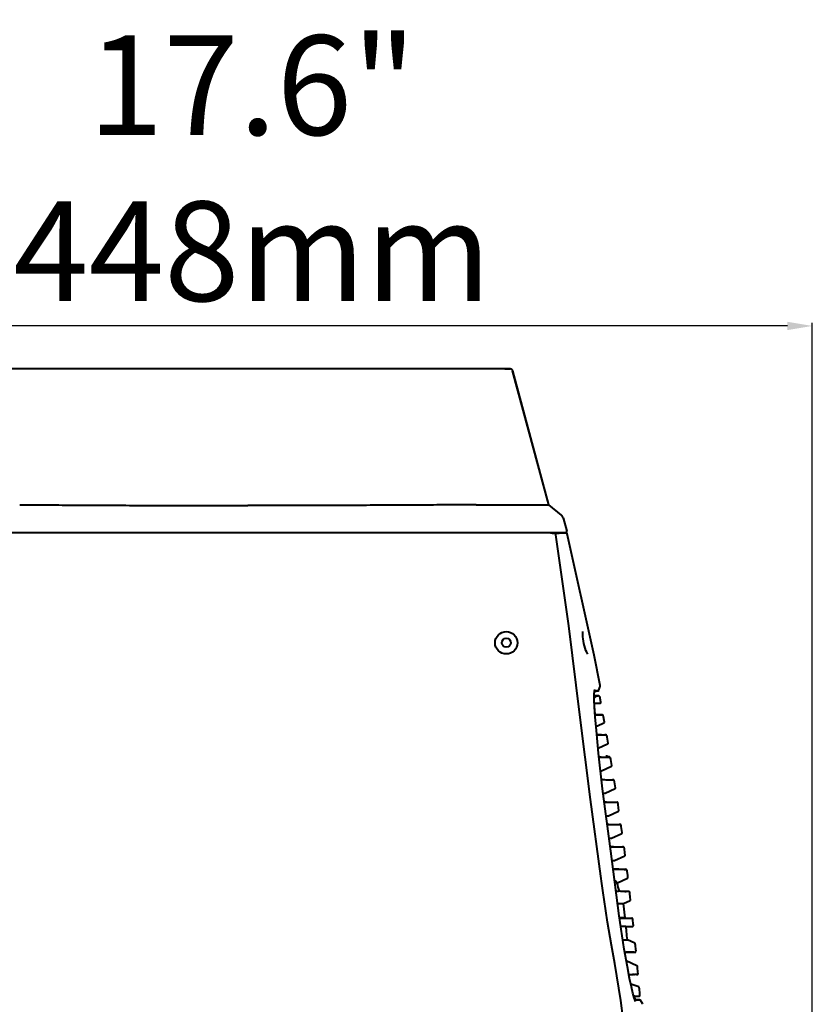
# Model space of a CAD drawing. Units: millimetres. Extents: x -902 to 2841, y -2687 to 2606.
# Drawn here: x -101 to 217, y 725 to 1120 of the extents above; entities that cross this region are included whole.
import ezdxf

# ---------------------------------------------------------------- set-up
doc = ezdxf.new("R2010")
doc.units = ezdxf.units.MM
doc.header["$LTSCALE"] = 81.675
doc.header["$PDSIZE"] = 0.01
doc.layers.get('0').update_dxf_attribs({"linetype": 'CONTINUOUS', "lineweight": 40})
doc.layers.get('Defpoints').update_dxf_attribs({"color": 27, "linetype": 'CONTINUOUS', "lineweight": 13})
doc.layers.add('dim', color=50, linetype='CONTINUOUS', lineweight=25)
doc.styles.get("Standard").update_dxf_attribs({"font": 'ISOCP.SHX', "bigfont": 'gbcbig.shx'})
doc.dimstyles.get("Standard").update_dxf_attribs({"dimtxt": 25, "dimasz": 5, "dimexe": 1.3, "dimexo": 0.5, "dimtad": 1, "dimdec": 0, "dimdsep": 46, "dimtxsty": 'Standard', "dimcen": 0.09, "dimclrd": 256, "dimclre": 256, "dimclrt": 256, "dimadec": 0, "dimazin": 0, "dimtp": 0.01, "dimtm": 0.01, "dimtfac": 1, "dimtofl": 0, "dimtmove": 0, "dimatfit": 3, "dimfxl": 0, "dimtolj": 1, "dimlwe": -1, "dimarcsym": 0})

# ---------------------------------------------------------------- blocks, each defined once
blk = doc.blocks.new('*D43')
at = {"layer": 'Defpoints', "color": 0}
for p in [(-232.82, 997.51), (216.89, 459.6), (-232.82, 381.48)]:
    blk.add_point(p, dxfattribs=at)
at = {"layer": 'dim'}
for p, q in [((-232.82, 381.98), (-232.82, 998.81)), ((216.89, 460.1), (216.89, 998.81))]:
    blk.add_line(p, q, dxfattribs=at)
at = {"layer": 'dim', "lineweight": -2}
blk.add_line((206.89, 997.51), (-222.82, 997.51), dxfattribs=at)
at = {"layer": 'dim'}
for points in [[(-222.82, 999.17), (-222.82, 995.84), (-232.82, 997.51)], [(206.89, 995.84), (206.89, 999.17), (216.89, 997.51)]]:
    blk.add_solid(points, dxfattribs=at)
at = {"layer": 'dim', "insert": (-7.96, 1060.84), "char_height": 40, "attachment_point": 5}
blk.add_mtext('\\A1;17.6"\\P448mm', dxfattribs=at)

msp = doc.modelspace()

# ---------------------------------------------------------------- linework, layer by layer
for p, q in [((93.408, 980.257), (-112.657, 980.26)), ((93.408, 980.258), (95.643, 980.257)), ((95.643, 980.257), (93.408, 980.257)), ((111.164, 925.623), (96.591, 979.513)), ((111.164, 925.624), (96.597, 979.515)), ((116.178, 921.486), (111.165, 925.623)), ((116.838, 920.458), (118.278, 915.045)), ((117.795, 914.417), (-137.217, 914.417)), ((112.395, 914.329), (113.439, 914.329)), ((113.439, 914.329), (114.29, 914.329)), ((113.979, 913.695), (113.979, 913.695)), ((114.29, 914.329), (114.876, 914.33)), ((114.876, 914.33), (115.322, 914.331)), ((115.322, 914.331), (115.322, 914.417)), ((118.248, 914.28), (115.322, 914.331)), ((124.715, 874.014), (124.747, 874.456)), ((126.62, 865.96), (126.33, 866.488)), ((126.784, 865.77), (126.62, 865.96)), ((129.295, 849.52), (129.397, 850.852)), ((129.311, 849.914), (129.385, 850.63)), ((129.368, 850.615), (129.508, 850.742)), ((129.38, 850.628), (129.456, 850.71)), ((129.397, 850.852), (129.522, 851.458)), ((129.508, 850.742), (129.8, 850.856)), ((129.521, 851.455), (129.522, 851.458)), ((129.976, 850.893), (130.286, 850.929)), ((130.296, 850.93), (130.284, 850.929)), ((130.498, 850.939), (130.753, 850.943)), ((130.727, 850.943), (130.513, 850.939)), ((130.655, 850.943), (130.589, 850.942)), ((130.727, 850.943), (130.655, 850.943)), ((130.733, 850.943), (130.727, 850.943)), ((130.753, 850.943), (130.733, 850.943)), ((130.735, 850.943), (130.753, 850.943)), ((130.753, 850.943), (130.984, 851.004)), ((130.984, 851.004), (131.165, 851.174)), ((131.165, 851.174), (131.22, 851.291)), ((131.22, 851.291), (131.58, 852.42)), ((131.58, 852.42), (131.659, 852.672)), ((129.314, 847.43), (129.295, 849.52)), ((129.304, 848.949), (129.412, 848.949)), ((129.437, 848.949), (129.305, 849.647)), ((129.472, 844.516), (129.314, 847.43)), ((129.412, 848.949), (129.437, 848.949)), ((131.209, 848.918), (129.412, 848.949)), ((131.234, 848.918), (129.437, 848.949)), ((131.209, 848.918), (131.006, 848.915)), ((131.221, 848.918), (131.209, 848.918)), ((131.211, 848.918), (131.234, 848.918)), ((131.234, 848.918), (131.221, 848.918)), ((131.955, 846.375), (131.524, 848.673)), ((129.417, 845.387), (129.389, 846)), ((129.392, 846), (131.663, 846.02)), ((129.616, 842.54), (129.417, 845.387)), ((129.76, 840.597), (129.472, 844.516)), ((129.837, 841.339), (129.617, 842.533)), ((127.858, 807.373), (123.552, 841.295)), ((129.708, 841.312), (129.95, 841.31)), ((130.229, 835.046), (129.76, 840.597)), ((129.826, 841.339), (129.814, 841.339)), ((129.836, 841.339), (129.826, 841.339)), ((129.826, 841.339), (129.836, 841.339)), ((129.837, 841.339), (129.836, 841.339)), ((129.836, 841.339), (129.837, 841.339)), ((132.651, 841.29), (129.837, 841.339)), ((129.95, 841.31), (130.214, 841.307)), ((130.214, 841.307), (130.487, 841.305)), ((130.487, 841.305), (132.286, 841.291)), ((132.286, 841.291), (132.651, 841.29)), ((132.651, 841.29), (132.645, 841.29)), ((133.033, 840.539), (132.941, 841.044)), ((130.079, 836.867), (130.646, 836.867)), ((131.067, 825.934), (130.229, 835.046)), ((130.646, 836.867), (130.647, 836.867)), ((130.647, 836.867), (130.648, 836.867)), ((130.648, 836.867), (133.251, 838.081)), ((133.25, 838.081), (133.248, 838.081)), ((132.239, 833.294), (130.387, 833.326)), ((130.489, 833.324), (130.387, 833.326)), ((130.393, 833.32), (130.727, 833.314)), ((131.836, 833.301), (130.489, 833.324)), ((130.727, 833.314), (131.244, 833.307)), ((131.244, 833.307), (131.749, 833.3)), ((131.749, 833.3), (131.841, 833.299)), ((131.836, 833.301), (131.857, 833.301)), ((131.841, 833.299), (131.862, 833.298)), ((131.857, 833.301), (132.27, 833.293)), ((131.857, 833.301), (132.377, 833.295)), ((131.862, 833.298), (132.239, 833.294)), ((132.239, 833.294), (132.255, 833.293)), ((132.255, 833.293), (132.27, 833.293)), ((132.27, 833.293), (132.542, 833.29)), ((132.377, 833.295), (132.804, 833.29)), ((132.542, 833.29), (132.961, 833.285)), ((132.804, 833.29), (133.136, 833.287)), ((132.961, 833.285), (133.302, 833.282)), ((133.136, 833.287), (133.378, 833.285)), ((133.302, 833.282), (133.603, 833.279)), ((133.378, 833.285), (133.622, 833.283)), ((133.622, 833.283), (133.597, 833.283)), ((133.603, 833.279), (134.085, 833.274)), ((134.088, 833.274), (133.622, 833.283)), ((134.085, 833.274), (134.088, 833.274)), ((134.378, 833.026), (134.334, 833.139)), ((130.885, 827.92), (134.732, 829.714)), ((132.667, 811.588), (131.067, 825.934)), ((131.391, 824.333), (131.245, 824.336)), ((131.249, 824.331), (131.569, 824.327)), ((132.076, 824.321), (131.391, 824.333)), ((131.569, 824.327), (132.036, 824.321)), ((132.036, 824.321), (132.355, 824.316)), ((132.076, 824.321), (132.406, 824.317)), ((132.351, 824.317), (132.51, 824.314)), ((132.351, 824.317), (132.619, 824.313)), ((132.355, 824.316), (132.51, 824.314)), ((132.406, 824.317), (132.588, 824.314)), ((132.51, 824.314), (132.846, 824.309)), ((132.588, 824.314), (132.615, 824.314)), ((132.615, 824.314), (132.9, 824.31)), ((132.619, 824.313), (132.876, 824.309)), ((132.846, 824.309), (133.184, 824.305)), ((132.876, 824.309), (133.123, 824.305)), ((133.184, 824.305), (133.523, 824.3)), ((133.523, 824.3), (134.514, 824.289)), ((134.514, 824.289), (134.815, 824.286)), ((134.815, 824.286), (135.318, 824.281)), ((135.318, 824.281), (135.634, 824.278)), ((135.637, 824.278), (135.458, 824.281)), ((135.634, 824.278), (135.638, 824.278)), ((135.638, 824.278), (135.637, 824.278)), ((135.928, 824.028), (135.881, 824.146)), ((131.868, 818.841), (132.229, 818.84)), ((132.229, 818.84), (136.258, 820.719)), ((132.23, 818.84), (132.23, 818.84)), ((132.411, 815.343), (132.248, 815.346)), ((132.25, 815.343), (132.503, 815.34)), ((132.721, 815.337), (132.411, 815.343)), ((132.503, 815.34), (132.855, 815.334)), ((132.721, 815.337), (132.737, 815.337)), ((132.737, 815.337), (132.961, 815.333)), ((132.737, 815.337), (133.28, 815.329)), ((132.855, 815.334), (133.185, 815.329)), ((132.961, 815.333), (133.185, 815.329)), ((133.185, 815.329), (133.486, 815.325)), ((133.28, 815.329), (133.604, 815.324)), ((133.486, 815.325), (134.065, 815.316)), ((133.604, 815.324), (136.465, 815.292)), ((134.065, 815.316), (136.042, 815.293)), ((136.042, 815.293), (136.785, 815.286)), ((136.465, 815.292), (136.646, 815.291)), ((136.656, 815.291), (136.656, 815.291)), ((137.116, 815.283), (136.656, 815.291)), ((136.785, 815.286), (137.114, 815.283)), ((137.114, 815.283), (137.116, 815.283)), ((137.116, 815.283), (137.116, 815.283)), ((137.407, 815.03), (137.363, 815.145)), ((135.94, 786.547), (132.667, 811.588)), ((133.671, 809.84), (137.711, 811.725)), ((131.98, 776.612), (127.858, 807.373)), ((132.916, 809.841), (133.671, 809.84)), ((134.244, 806.338), (133.351, 806.354)), ((133.353, 806.353), (133.612, 806.348)), ((133.612, 806.348), (133.938, 806.343)), ((133.778, 806.347), (134.343, 806.338)), ((133.938, 806.343), (134.244, 806.338)), ((134.244, 806.338), (134.899, 806.328)), ((134.343, 806.338), (134.668, 806.333)), ((134.668, 806.333), (138.058, 806.296)), ((134.899, 806.328), (137.455, 806.297)), ((135.033, 800.84), (139.087, 802.731)), ((137.455, 806.297), (138.061, 806.292)), ((138.058, 806.296), (138.061, 806.296)), ((138.058, 806.296), (138.516, 806.288)), ((138.061, 806.292), (138.509, 806.288)), ((138.509, 806.288), (138.514, 806.288)), ((138.611, 806.271), (138.556, 806.285)), ((134.079, 800.842), (135.034, 800.841)), ((134.74, 797.358), (134.527, 797.361)), ((134.529, 797.358), (134.91, 797.353)), ((135.241, 797.349), (134.74, 797.358)), ((134.91, 797.353), (135.33, 797.346)), ((135.241, 797.349), (135.817, 797.34)), ((135.247, 797.349), (135.717, 797.341)), ((135.33, 797.346), (135.717, 797.341)), ((135.717, 797.341), (136.017, 797.336)), ((135.817, 797.34), (136.145, 797.336)), ((136.017, 797.336), (136.574, 797.328)), ((136.145, 797.336), (139.183, 797.303)), ((136.574, 797.328), (138.937, 797.301)), ((138.937, 797.301), (139.414, 797.296)), ((139.183, 797.303), (139.373, 797.301)), ((139.838, 797.293), (139.385, 797.301)), ((139.414, 797.296), (139.838, 797.293)), ((140.13, 797.035), (140.087, 797.153)), ((135.263, 791.842), (136.313, 791.841)), ((136.313, 791.841), (140.379, 793.737)), ((135.928, 788.365), (135.702, 788.369)), ((137.084, 788.345), (135.928, 788.365)), ((136.366, 788.353), (137.087, 788.343)), ((137.084, 788.345), (137.111, 788.344)), ((137.087, 788.343), (137.114, 788.343)), ((137.111, 788.344), (137.571, 788.336)), ((137.111, 788.344), (137.627, 788.337)), ((137.114, 788.343), (137.571, 788.336)), ((137.571, 788.336), (138.253, 788.327)), ((137.627, 788.337), (137.926, 788.334)), ((137.926, 788.334), (140.405, 788.308)), ((138.253, 788.327), (138.599, 788.323)), ((138.599, 788.323), (139.994, 788.308)), ((139.994, 788.308), (140.595, 788.302)), ((140.405, 788.308), (140.626, 788.306)), ((140.595, 788.302), (141.071, 788.298)), ((141.075, 788.298), (140.626, 788.306)), ((141.071, 788.298), (141.075, 788.298)), ((141.367, 788.038), (141.324, 788.157)), ((139.381, 760.619), (135.94, 786.547)), ((137.508, 782.841), (141.589, 784.744)), ((136.454, 782.842), (137.508, 782.841)), ((136.894, 779.369), (137.056, 779.366)), ((137.056, 779.375), (136.895, 779.377)), ((137.1, 779.374), (137.056, 779.375)), ((137.056, 779.366), (137.101, 779.366)), ((139.258, 779.336), (137.1, 779.374)), ((139.149, 779.335), (139.752, 779.328)), ((139.258, 779.336), (139.299, 779.336)), ((139.299, 779.336), (139.752, 779.328)), ((139.299, 779.336), (139.934, 779.329)), ((139.752, 779.328), (140.117, 779.324)), ((139.934, 779.329), (140.468, 779.323)), ((140.117, 779.324), (141.426, 779.31)), ((140.468, 779.323), (141.502, 779.314)), ((141.426, 779.31), (142.131, 779.305)), ((141.502, 779.314), (141.783, 779.312)), ((142.159, 779.305), (141.762, 779.308)), ((142.222, 779.304), (141.783, 779.312)), ((142.131, 779.305), (142.222, 779.304)), ((142.222, 779.304), (142.171, 779.305)), ((142.222, 779.304), (142.222, 779.304)), ((142.514, 779.041), (142.471, 779.163)), ((142.586, 778.527), (142.522, 779.042)), ((131.956, 776.609), (131.941, 776.608)), ((138.622, 773.841), (142.717, 775.75)), ((138.387, 773.841), (138.622, 773.841)), ((138.067, 770.545), (138.033, 770.546)), ((138.269, 770.537), (138.067, 770.545)), ((138.351, 770.533), (138.269, 770.537)), ((139.353, 770.494), (139.057, 770.506)), ((139.632, 770.484), (139.353, 770.494)), ((141.668, 770.427), (141.892, 770.424)), ((141.668, 770.427), (141.81, 770.425)), ((141.892, 770.424), (142.117, 770.42)), ((142.695, 770.41), (142.012, 770.422)), ((142.012, 770.422), (142.08, 770.421)), ((142.117, 770.42), (142.016, 770.421)), ((142.08, 770.421), (142.093, 770.421)), ((142.148, 770.419), (142.117, 770.42)), ((142.457, 770.414), (142.382, 770.416)), ((142.594, 770.412), (142.582, 770.412)), ((142.601, 770.412), (142.594, 770.412)), ((142.824, 770.407), (142.695, 770.41)), ((142.932, 770.404), (142.824, 770.407)), ((143.023, 770.4), (142.932, 770.404)), ((138.759, 765.603), (141.074, 765.6)), ((141.087, 765.601), (143.76, 766.847)), ((141.729, 759.775), (141.087, 765.601)), ((141.371, 747.285), (139.381, 760.619)), ((139.518, 759.727), (139.972, 759.726)), ((139.702, 759.774), (139.529, 759.774)), ((141.729, 759.775), (139.702, 759.774)), ((139.972, 759.726), (141.152, 759.725)), ((141.152, 759.725), (142.25, 759.725)), ((141.728, 759.775), (144.486, 759.727)), ((142.25, 759.725), (144.007, 759.727)), ((144.007, 759.727), (144.487, 759.727)), ((144.832, 758.974), (144.78, 759.459)), ((140.096, 756.368), (139.892, 756.368)), ((140.352, 756.368), (140.096, 756.368)), ((141.88, 756.366), (140.352, 756.368)), ((142.072, 756.366), (141.88, 756.366)), ((142.091, 756.366), (144.774, 756.413)), ((140.831, 751.032), (142.64, 751.026)), ((142.635, 740.191), (141.371, 747.285)), ((145.648, 749.624), (142.64, 751.026)), ((141.571, 746.01), (141.598, 746.011)), ((142.18, 742.773), (141.594, 746.053)), ((141.598, 746.011), (141.624, 746.012)), ((141.624, 746.009), (141.993, 746.015)), ((141.993, 746.015), (142.374, 746.021)), ((142.501, 746.025), (142.092, 746.019)), ((142.374, 746.021), (144.71, 746.051)), ((145.441, 746.054), (142.501, 746.025)), ((144.71, 746.051), (145.344, 746.057)), ((145.344, 746.057), (145.756, 746.06)), ((145.441, 746.054), (145.819, 746.061)), ((145.756, 746.06), (145.819, 746.061)), ((145.819, 746.061), (145.978, 746.11)), ((145.978, 746.11), (146.088, 746.24)), ((146.088, 746.24), (146.112, 746.389)), ((137.58, 741.499), (137.563, 741.476)), ((137.58, 741.499), (137.58, 741.499)), ((146.508, 740.6), (142.205, 742.607)), ((143.553, 735.538), (142.635, 740.191)), ((143.693, 734.856), (143.251, 737.076)), ((143.416, 736.99), (143.271, 736.987)), ((143.76, 736.996), (143.416, 736.99)), ((144.265, 732.139), (143.553, 735.538)), ((143.811, 736.997), (143.76, 736.996)), ((144.03, 737.001), (143.811, 736.997)), ((144.16, 737.003), (144.03, 737.001)), ((144.504, 737.009), (144.16, 737.003)), ((144.864, 737.014), (144.504, 737.009)), ((145.224, 737.019), (144.841, 737.012)), ((145.543, 737.054), (145.52, 737.054)), ((145.815, 737.058), (145.543, 737.054)), ((145.648, 737.054), (145.543, 737.053)), ((146.087, 737.062), (145.648, 737.054)), ((146.039, 737.061), (145.815, 737.058)), ((146.215, 737.064), (146.039, 737.061)), ((146.267, 737.065), (146.087, 737.062)), ((146.451, 737.068), (146.215, 737.064)), ((146.265, 737.065), (146.273, 737.065)), ((146.272, 737.065), (146.267, 737.065)), ((146.272, 737.065), (146.652, 737.071)), ((146.379, 737.067), (146.472, 737.069)), ((146.652, 737.071), (146.451, 737.068)), ((146.472, 737.069), (146.518, 737.069)), ((146.654, 737.071), (146.652, 737.071)), ((146.652, 737.071), (146.652, 737.071)), ((146.653, 737.071), (146.654, 737.071)), ((146.654, 737.071), (146.811, 737.119)), ((146.811, 737.119), (146.92, 737.244)), ((146.92, 737.244), (146.948, 737.398)), ((144.038, 733.229), (143.693, 734.856)), ((147.236, 732.066), (144.037, 733.23)), ((144.851, 729.554), (144.265, 732.139)), ((145.357, 727.712), (144.851, 729.554)), ((145.709, 728.379), (145.175, 728.388)), ((145.709, 728.379), (147.393, 728.409)), ((145.814, 727.074), (145.709, 728.379)), ((145.709, 728.379), (145.709, 728.379)), ((147.393, 728.409), (147.393, 728.409)), ((145.997, 727.021), (145.814, 727.076)), ((145.939, 726.276), (145.93, 726.292)), ((147.572, 726.883), (147.022, 726.893)), ((147.261, 726.886), (147.042, 726.892)), ((147.261, 726.886), (147.273, 726.885)), ((147.273, 726.885), (147.572, 726.883)), ((148.107, 726.441), (147.995, 726.634)), ((148.726, 725.376), (148.107, 726.441)), ((148.879, 725.111), (148.726, 725.376))]:
    msp.add_line(p, q)
for points in [[(113.979, 913.695), (113.924, 913.906), (113.822, 914.095), (113.641, 914.214), (113.595, 914.222)], [(123.552, 841.295), (119.135, 877.146), (113.979, 913.695)], [(118.535, 914.05), (118.529, 914.07), (118.489, 914.151), (118.431, 914.213), (118.364, 914.254), (118.299, 914.274), (118.249, 914.28)], [(131.689, 853.163), (129.296, 865.336), (118.535, 914.05)], [(126.33, 866.488), (126.018, 867.236), (125.722, 868.101), (125.453, 869.028), (125.219, 869.982), (125.025, 870.935), (124.875, 871.851), (124.774, 872.691), (124.722, 873.42), (124.715, 874.014)], [(124.747, 874.456), (124.803, 874.732), (124.813, 874.759)], [(129.456, 850.71), (129.679, 850.82), (129.976, 850.893)], [(130.286, 850.929), (130.558, 850.941), (130.589, 850.942)], [(131.659, 852.672), (131.706, 852.932), (131.689, 853.163)], [(131.524, 848.673), (131.486, 848.773), (131.377, 848.879), (131.234, 848.918)], [(131.663, 846.02), (131.83, 846.073), (131.94, 846.211), (131.955, 846.375)], [(132.941, 841.044), (132.935, 841.068), (132.898, 841.152), (132.84, 841.218), (132.773, 841.261), (132.706, 841.284), (132.651, 841.29)], [(133.419, 838.406), (133.3, 839.065), (133.033, 840.539)], [(133.251, 838.081), (133.29, 838.103), (133.371, 838.182), (133.419, 838.298), (133.419, 838.406)], [(134.334, 833.139), (134.227, 833.238), (134.088, 833.274)], [(134.901, 830.037), (134.764, 830.822), (134.483, 832.429), (134.378, 833.026)], [(134.732, 829.714), (134.811, 829.768), (134.888, 829.887), (134.901, 830.037)], [(135.881, 824.146), (135.772, 824.244), (135.638, 824.278)], [(136.427, 821.04), (136.296, 821.833), (136.026, 823.447), (135.928, 824.028)], [(136.258, 820.719), (136.344, 820.779), (136.414, 820.892), (136.427, 821.04)], [(137.363, 815.145), (137.255, 815.246), (137.116, 815.283)], [(137.881, 812.043), (137.755, 812.842), (137.497, 814.464), (137.407, 815.03)], [(137.711, 811.725), (137.776, 811.766), (137.844, 811.845), (137.881, 811.953), (137.881, 812.043)], [(138.556, 806.285), (138.539, 806.287), (138.531, 806.287), (138.526, 806.288), (138.522, 806.288), (138.519, 806.288)], [(138.809, 806.033), (138.776, 806.131), (138.7, 806.222), (138.611, 806.271)], [(139.257, 803.046), (139.137, 803.851), (138.893, 805.479), (138.809, 806.033)], [(139.087, 802.731), (139.114, 802.745), (139.196, 802.817), (139.25, 802.927), (139.257, 803.046)], [(140.087, 797.153), (139.979, 797.255), (139.838, 797.293)], [(140.55, 794.05), (140.436, 794.868), (140.206, 796.499), (140.13, 797.035)], [(140.379, 793.737), (140.397, 793.746), (140.456, 793.789), (140.506, 793.849), (140.541, 793.926), (140.552, 794.016), (140.549, 794.05)], [(141.324, 788.157), (141.217, 788.26), (141.075, 788.298)], [(141.759, 785.054), (141.653, 785.873), (141.438, 787.505), (141.367, 788.038)], [(141.588, 784.744), (141.598, 784.748), (141.683, 784.813), (141.747, 784.923), (141.759, 785.054)], [(142.471, 779.163), (142.363, 779.266), (142.222, 779.304)], [(133.312, 767.188), (132.91, 769.898), (132.367, 773.674), (131.956, 776.609)], [(142.888, 776.058), (142.786, 776.892), (142.586, 778.527)], [(142.717, 775.75), (142.732, 775.758), (142.791, 775.8), (142.842, 775.859), (142.877, 775.935), (142.89, 776.025), (142.888, 776.058)], [(137.58, 741.5), (136.225, 748.844), (134.693, 758.048), (133.312, 767.188)], [(143.189, 770.393), (143.162, 770.394), (143.132, 770.396), (143.099, 770.397), (143.023, 770.4)], [(143.592, 770.113), (143.587, 770.142), (143.492, 770.304), (143.414, 770.355), (143.372, 770.37), (143.346, 770.376), (143.326, 770.38), (143.309, 770.383), (143.293, 770.385), (143.275, 770.386), (143.257, 770.388), (143.237, 770.39), (143.214, 770.391), (143.189, 770.393)], [(143.931, 767.153), (143.833, 768.017), (143.642, 769.68), (143.592, 770.113)], [(143.76, 766.847), (143.801, 766.87), (143.879, 766.948), (143.927, 767.059), (143.931, 767.153)], [(144.78, 759.459), (144.764, 759.53), (144.727, 759.599), (144.676, 759.655), (144.617, 759.695), (144.554, 759.718), (144.494, 759.727), (144.487, 759.727)], [(142.64, 751.026), (142.48, 752.608), (142.233, 755.009), (142.091, 756.366)], [(144.775, 756.413), (144.782, 756.413), (144.848, 756.424), (144.914, 756.45), (144.976, 756.496), (145.026, 756.558), (145.059, 756.635), (145.069, 756.722), (145.068, 756.745)], [(145.068, 756.745), (144.994, 757.45), (144.832, 758.974)], [(145.819, 749.382), (145.778, 749.507), (145.684, 749.604), (145.648, 749.624)], [(146.112, 746.389), (146.037, 747.168), (145.879, 748.773), (145.819, 749.382)], [(143.089, 699.687), (141.961, 712.132), (140.028, 726.701), (137.58, 741.499)], [(146.68, 740.356), (146.658, 740.443), (146.618, 740.512), (146.565, 740.565), (146.508, 740.6)], [(146.948, 737.398), (146.88, 738.153), (146.737, 739.735), (146.68, 740.356)], [(147.432, 731.809), (147.431, 731.818), (147.406, 731.908), (147.359, 731.981), (147.297, 732.035), (147.236, 732.066)], [(147.687, 728.733), (147.622, 729.522), (147.487, 731.151), (147.432, 731.809)], [(145.93, 726.292), (145.776, 726.599), (145.357, 727.712)], [(147.393, 728.409), (147.505, 728.432), (147.614, 728.512), (147.68, 728.639), (147.687, 728.733)], [(146.245, 726.963), (145.858, 727.053), (145.551, 727.197)], [(147.042, 726.892), (146.651, 726.915), (146.245, 726.963)]]:
    msp.add_lwpolyline(points)
for radius in [4.5, 1.8]:
    msp.add_circle((94.039, 870.28), radius)
for centre, radius, start, end in [((95.644, 979.258), 1, 15.10057, 90.01345), ((114.906, 919.944), 2, 14.89211, 50.47158), ((105.679, 829), 85.593, 85.2562, 86.32859), ((108.075, 858.543), 55.953, 84.91348, 85.19978), ((108.851, 867.245), 47.216, 84.57533, 84.91477), ((109.628, 875.419), 39.005, 84.16343, 84.57716), ((117.795, 914.917), 0.5, 270, 14.89295), ((130.601, 846.311), 4.629, 93.93406, 96.1006), ((130.675, 845.162), 5.781, 91.47185, 93.7605), ((130.703, 844.192), 6.751, 91.24528, 91.4973), ((130.702, 844.275), 6.668, 91.01391, 91.24504), ((135.59, 1005.347), 181.058, 269.21932, 269.36489), ((133.945, 861.52), 37.219, 269.88843, 270.22283), ((134.322, 851.025), 26.73, 270.09043, 270.77194), ((134.061, 820.644), 4.033, 73.26968, 74.68614), ((144.917, 1239.885), 460.585, 269.09891, 269.28251), ((137.24, 511.03), 263.487, 89.79245, 89.93141), ((580.084, 895.929), 458.265, 195.46039, 195.88535), ((150.544, 1072.584), 302.297, 267.68836, 267.82219), ((143.142, 847.076), 76.663, 268.99895, 269.15876), ((140.672, 692.837), 77.597, 89.01021, 89.15946), ((141.035, 687.715), 82.712, 89.06712, 89.22901), ((141.495, 715.147), 55.276, 88.87406, 89.00267), ((141.869, 733.624), 36.795, 88.60687, 88.86109), ((142.183, 746.33), 24.086, 88.29806, 88.61834), ((142.795, 763.717), 6.688, 86.91515, 87.48508), ((148.241, 477.331), 259.704, 90.87276, 90.98754), ((146.675, 582.041), 154.982, 90.67776, 90.88323), ((146.91, 593.817), 143.212, 90.67463, 90.81866), ((147.454, 737.977), 11.093, 267.09266, 269.00216), ((147.563, 726.383), 0.5, 30.12178, 89)]:
    msp.add_arc(centre, radius, start, end)
for points, knots in [([(-101.317, 925.668), (-99.802, 925.665), (-96.678, 925.647), (-91.861, 925.639), (-86.794, 925.619), (-79.627, 925.582), (-70.263, 925.53), (-58.653, 925.476), (-46.667, 925.446), (-30.304, 925.426), (-17.952, 925.372), (-9.685, 925.397)], [0, 0, 0, 0, 0.049588, 0.1022925, 0.1577088, 0.2154895, 0.3369333, 0.4642888, 0.5955995, 0.7293271, 1, 1, 1, 1]), ([(81.9, 925.67), (80.385, 925.668), (77.261, 925.648), (72.445, 925.641), (67.381, 925.621), (60.218, 925.582), (50.86, 925.53), (39.256, 925.475), (27.278, 925.445), (10.924, 925.427), (-1.422, 925.373), (-9.685, 925.397)], [0, 0, 0, 0, 0.049631, 0.1023348, 0.1577457, 0.2155218, 0.3369557, 0.4643032, 0.5956074, 0.7293303, 1, 1, 1, 1]), ([(81.896, 925.668), (83.162, 925.674), (85.608, 925.676), (89.146, 925.686), (92.417, 925.689), (95.41, 925.691), (98.123, 925.694), (100.555, 925.691), (102.71, 925.683), (104.593, 925.675), (106.211, 925.667), (107.574, 925.66), (108.558, 925.654), (109.227, 925.647), (109.645, 925.642), (110.008, 925.638), (110.319, 925.633), (110.579, 925.629), (110.788, 925.626), (110.932, 925.624), (111.022, 925.623), (111.073, 925.622), (111.111, 925.623), (111.142, 925.621), (111.153, 925.624), (111.165, 925.622), (111.165, 925.623)], [0, 0, 0, 0, 0.1297586, 0.2507622, 0.362637, 0.4649761, 0.557605, 0.6406599, 0.7142491, 0.7784905, 0.8336326, 0.8800718, 0.918269, 0.9344214, 0.9486784, 0.9610877, 0.9716964, 0.9805486, 0.9876875, 0.993156, 0.9952779, 0.9969993, 0.9983262, 0.9992643, 0.9998199, 1, 1, 1, 1]), ([(129.869, 850.88), (129.832, 850.874), (129.668, 850.841), (129.506, 850.793), (129.388, 850.74)], [0, 0, 0, 0, 0.2262519, 1, 1, 1, 1]), ([(130.109, 850.914), (130.091, 850.912), (130.01, 850.903), (129.93, 850.891), (129.869, 850.88)], [0, 0, 0, 0, 0.2342127, 1, 1, 1, 1]), ([(129.387, 848.241), (129.38, 848.227), (129.35, 848.164), (129.325, 848.099), (129.308, 848.049)], [0, 0, 0, 0, 0.2289195, 1, 1, 1, 1]), ([(129.558, 848.487), (129.543, 848.471), (129.476, 848.396), (129.422, 848.311), (129.387, 848.241)], [0, 0, 0, 0, 0.2211486, 1, 1, 1, 1]), ([(130.767, 848.904), (130.688, 848.899), (130.265, 848.86), (129.8, 848.739), (129.558, 848.487)], [0, 0, 0, 0, 0.1847433, 1, 1, 1, 1]), ([(131.006, 848.915), (130.989, 848.915), (130.909, 848.913), (130.829, 848.909), (130.767, 848.904)], [0, 0, 0, 0, 0.2163077, 1, 1, 1, 1]), ([(132.9, 824.31), (132.99, 824.309), (133.314, 824.305), (133.638, 824.302), (133.872, 824.301)], [0, 0, 0, 0, 0.2785685, 1, 1, 1, 1]), ([(133.583, 824.3), (133.655, 824.299), (133.915, 824.296), (134.175, 824.295), (134.364, 824.295)], [0, 0, 0, 0, 0.2761696, 1, 1, 1, 1]), ([(135.075, 824.466), (135.034, 824.49), (134.92, 824.539), (134.57, 824.655), (134.256, 824.728), (134.016, 824.782)], [0, 0, 0, 0, 0.1301199, 0.3319502, 1, 1, 1, 1]), ([(134.089, 824.301), (134.259, 824.302), (134.54, 824.306), (134.822, 824.319), (134.934, 824.331)], [0, 0, 0, 0, 0.6005455, 1, 1, 1, 1]), ([(134.682, 824.298), (134.706, 824.298), (134.795, 824.299), (134.884, 824.302), (134.949, 824.304)], [0, 0, 0, 0, 0.2697281, 1, 1, 1, 1]), ([(135.126, 824.533), (135.108, 824.538), (135.029, 824.559), (134.949, 824.579), (134.887, 824.594)], [0, 0, 0, 0, 0.2259211, 1, 1, 1, 1]), ([(134.934, 824.331), (134.965, 824.335), (135.02, 824.343), (135.086, 824.357), (135.141, 824.384), (135.138, 824.405)], [0, 0, 0, 0, 0.4202072, 0.7168765, 1, 1, 1, 1]), ([(134.949, 824.304), (134.969, 824.305), (135.04, 824.307), (135.112, 824.311), (135.163, 824.315)], [0, 0, 0, 0, 0.2748302, 1, 1, 1, 1]), ([(135.138, 824.405), (135.137, 824.416), (135.116, 824.441), (135.091, 824.457), (135.075, 824.466)], [0, 0, 0, 0, 0.3742694, 1, 1, 1, 1]), ([(135.163, 824.315), (135.211, 824.318), (135.293, 824.326), (135.384, 824.34), (135.435, 824.355), (135.457, 824.366), (135.47, 824.381), (135.467, 824.392), (135.465, 824.397)], [0, 0, 0, 0, 0.4345358, 0.735164, 0.8368683, 0.9085108, 0.956516, 1, 1, 1, 1]), ([(135.415, 824.435), (135.404, 824.441), (135.341, 824.469), (135.275, 824.49), (135.222, 824.506)], [0, 0, 0, 0, 0.1875309, 1, 1, 1, 1]), ([(135.46, 824.404), (135.458, 824.406), (135.444, 824.419), (135.428, 824.428), (135.415, 824.435)], [0, 0, 0, 0, 0.1915737, 1, 1, 1, 1]), ([(135.465, 824.397), (135.465, 824.398), (135.463, 824.4), (135.461, 824.403), (135.46, 824.404)], [0, 0, 0, 0, 0.4755041, 1, 1, 1, 1]), ([(135.706, 788.361), (135.762, 788.36), (135.982, 788.358), (136.202, 788.355), (136.366, 788.353)], [0, 0, 0, 0, 0.2571149, 1, 1, 1, 1]), ([(137.101, 779.366), (137.15, 779.365), (137.341, 779.361), (137.531, 779.358), (137.673, 779.356)], [0, 0, 0, 0, 0.2564704, 1, 1, 1, 1]), ([(138.401, 773.768), (138.384, 773.83), (138.315, 774.079), (138.246, 774.328), (138.195, 774.515)], [0, 0, 0, 0, 0.2472537, 1, 1, 1, 1]), ([(141.803, 770.424), (141.655, 770.427), (140.931, 770.442), (140.208, 770.464), (139.632, 770.484)], [0, 0, 0, 0, 0.2038809, 1, 1, 1, 1]), ([(143.088, 770.398), (143.074, 770.398), (143.011, 770.401), (142.948, 770.403), (142.898, 770.405)], [0, 0, 0, 0, 0.2207102, 1, 1, 1, 1]), ([(145.576, 727.127), (145.602, 727.116), (145.704, 727.078), (145.808, 727.047), (145.885, 727.028)], [0, 0, 0, 0, 0.2644754, 1, 1, 1, 1]), ([(145.885, 727.028), (145.914, 727.021), (146.023, 726.996), (146.133, 726.976), (146.214, 726.963)], [0, 0, 0, 0, 0.2639322, 1, 1, 1, 1]), ([(146.214, 726.963), (146.279, 726.953), (146.504, 726.923), (146.73, 726.906), (146.892, 726.898)], [0, 0, 0, 0, 0.2874193, 1, 1, 1, 1])]:
    msp.add_open_spline(points, degree=3, knots=knots)
for points in [[(129.423, 846.354), (129.436, 846.287), (129.423, 846.211), (129.39, 846.151)], [(145.224, 737.019), (145.28, 737.02), (145.337, 737.038), (145.384, 737.068)], [(145.384, 737.068), (145.43, 737.099), (145.469, 737.145), (145.492, 737.196)], [(145.492, 737.196), (145.514, 737.247), (145.523, 737.306), (145.515, 737.362)]]:
    msp.add_open_spline(points, degree=3)

# ---------------------------------------------------------------- dimensions: what is measured, and where the dimension line sits
at = {"layer": 'dim', "color": 6}
dim = msp.add_linear_dim(base=(-232.821, 997.507), p1=(216.892, 459.597), p2=(-232.821, 381.478), text='17.6"\\P448mm', dimstyle='Standard', override={"dimtxt": 40, "dimasz": 10, "dimgap": 10, "dimtxsty": 'Standard'}, dxfattribs=at)
dim.commit()
dim.dimension.update_dxf_attribs({"geometry": '*D43', "text_midpoint": (-7.965, 997.507), "dimtype": 160})

doc.saveas('drawing.dxf')
